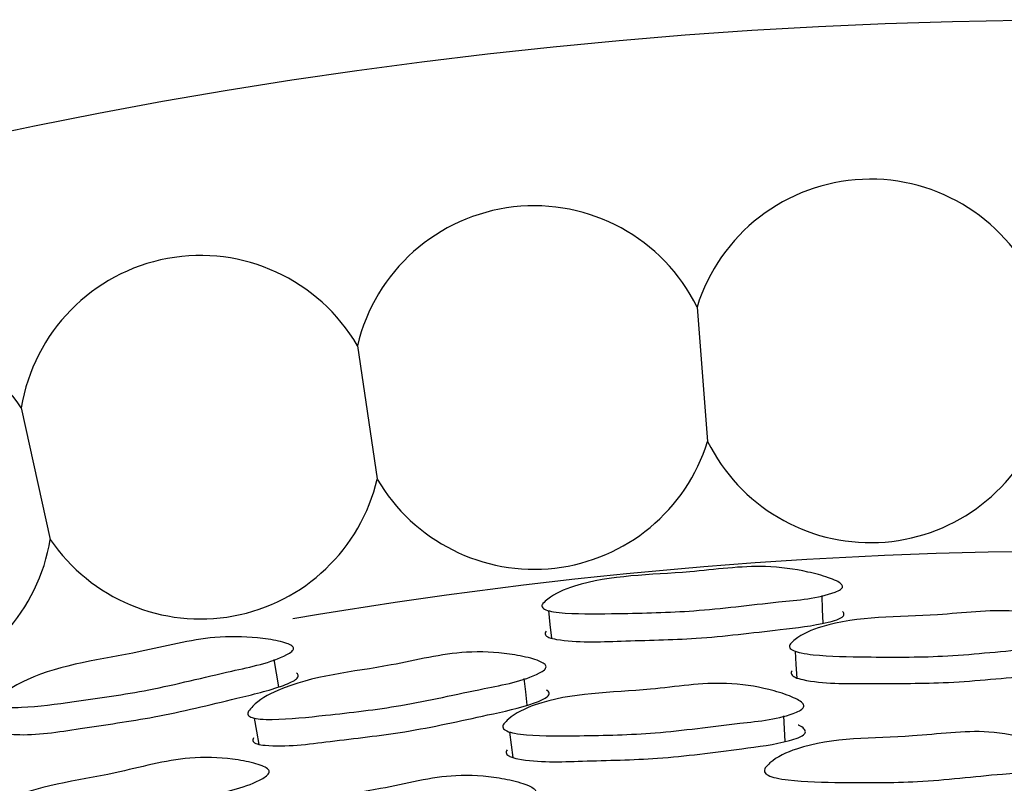
# Model space of a CAD drawing. Units: millimetres. Extents: x 18 to 1436, y 72 to 1488.
# Drawn here: x 579 to 585, y 711 to 715 of the extents above; entities that cross this region are included whole.
import ezdxf

# ---------------------------------------------------------------- set-up
doc = ezdxf.new("R2010")
doc.units = ezdxf.units.MM

msp = doc.modelspace()

# ---------------------------------------------------------------- linework, layer by layer
at = {"color": 7, "linetype": 'Continuous', "lineweight": 25}
for p, q in [((582.943, 713.6457), (583.003, 712.8875)), ((581.0249, 713.4273), (581.1371, 712.675)), ((579.1265, 713.077), (579.2902, 712.3342))]:
    msp.add_line(p, q, dxfattribs=at)
at = {"color": 7, "linetype": 'Continuous', "lineweight": 25, "flags": 128}
for points in [[(583.6561, 711.8605), (583.6525, 711.9387), (583.649, 712.017)], [(582.1037, 711.9319), (582.1125, 711.8539), (582.1213, 711.7758)], [(583.4967, 711.7025), (583.5018, 711.6271), (583.5069, 711.5516)], [(580.5805, 711.501), (580.5677, 711.5783), (580.5549, 711.6556)], [(581.9838, 711.3978), (581.9755, 711.4728), (581.9672, 711.5479)], [(583.4409, 711.1927), (583.4369, 711.265), (583.433, 711.3372)], [(580.4409, 711.3253), (580.4549, 711.251), (580.4688, 711.1767)], [(581.8846, 711.2466), (581.8942, 711.1743), (581.9037, 711.102)]]:
    msp.add_lwpolyline(points, dxfattribs=at)
at = {"color": 7, "linetype": 'Continuous', "lineweight": 25}
msp.add_circle((585.1468, 685.7677), 29.5, dxfattribs=at)
for centre, radius, start, end in [((583.9227, 713.3417), 1.0258, 22.3246, 162.759), ((582.0233, 713.1915), 1.0258, 26.2807, 166.7151), ((580.1387, 712.9107), 1.0258, 30.2367, 170.6711), ((578.278, 712.5005), 1.0258, 34.1928, 174.6272), ((583.9227, 713.3417), 1.0258, 206.2807, 338.803), ((582.0233, 713.1915), 1.0258, 210.2367, 342.759), ((580.1387, 712.9107), 1.0258, 214.1928, 346.7151), ((578.278, 712.5005), 1.0258, 218.1488, 350.6711), ((585.1468, 685.7677), 26.5, 89.62906, 99.74749)]:
    msp.add_arc(centre, radius, start, end, dxfattribs=at)
for points, knots in [([(582.0724, 711.9723), (582.0811, 711.9808), (582.1244, 712.0224), (582.393, 712.1349), (582.8277, 712.1309), (583.272, 712.1972), (583.5351, 712.1608), (583.6654, 712.1264), (583.7274, 712.1022), (583.754, 712.087), (583.7642, 712.0748), (583.7658, 712.0665), (583.7622, 712.0583), (583.7495, 712.047), (583.6394, 712.0014), (583.3486, 711.9791), (582.9442, 711.9239), (582.5403, 711.9164), (582.2737, 711.9111), (582.1379, 711.9237), (582.0955, 711.933), (582.0752, 711.9436), (582.0675, 711.9523), (582.0663, 711.9624), (582.0703, 711.9689), (582.0724, 711.9723)], [0, 0, 0, 0, 0.0128377, 0.0631666, 0.2454391, 0.3644279, 0.4333658, 0.4695352, 0.4850128, 0.4960607, 0.5000923, 0.503632, 0.5071329, 0.5110604, 0.5213802, 0.6125158, 0.7457446, 0.8643813, 0.9483664, 0.967827, 0.9815653, 0.9866857, 0.9910716, 0.995298, 1, 1, 1, 1]), ([(582.0908, 711.8153), (582.0887, 711.812), (582.0848, 711.8056), (582.0859, 711.7956), (582.0936, 711.7871), (582.1138, 711.7766), (582.2486, 711.7491), (582.5346, 711.763), (582.9559, 711.7689), (583.3455, 711.818), (583.6141, 711.8477), (583.7279, 711.8778), (583.7577, 711.8904), (583.7704, 711.9015), (583.7741, 711.9095), (583.7722, 711.9176), (583.7686, 711.9233), (583.7648, 711.9256), (583.7642, 711.9259)], [0, 0, 0, 0, 0.009228, 0.017511, 0.026121, 0.036207, 0.063367, 0.268067, 0.503395, 0.767687, 0.919898, 0.948892, 0.969286, 0.977016, 0.983884, 0.990823, 0.998739, 1, 1, 1, 1]), ([(583.4706, 711.7443), (583.4794, 711.753), (583.5223, 711.7956), (583.7907, 711.9061), (584.228, 711.8882), (584.6725, 711.9493), (584.9376, 711.9031), (585.0683, 711.8625), (585.1306, 711.8347), (585.1575, 711.8176), (585.1678, 711.8042), (585.1696, 711.7953), (585.166, 711.7867), (585.1535, 711.7749), (585.044, 711.7294), (584.7527, 711.714), (584.3479, 711.6668), (583.9421, 711.6701), (583.6739, 711.6728), (583.537, 711.6906), (583.4944, 711.7018), (583.4738, 711.7137), (583.466, 711.7232), (583.4647, 711.734), (583.4686, 711.7407), (583.4706, 711.7443)], [0, 0, 0, 0, 0.012832, 0.063189, 0.2455, 0.364599, 0.433279, 0.469432, 0.484958, 0.496092, 0.500175, 0.50377, 0.507323, 0.511294, 0.521672, 0.612802, 0.74568, 0.864464, 0.948485, 0.967906, 0.981606, 0.986709, 0.991081, 0.9953, 1, 1, 1, 1]), ([(578.9946, 711.4248), (579.0024, 711.4342), (579.0404, 711.4806), (579.2938, 711.6241), (579.7259, 711.6716), (580.1592, 711.79), (580.4248, 711.7849), (580.5583, 711.7662), (580.6227, 711.7495), (580.6509, 711.7375), (580.6624, 711.7266), (580.6651, 711.7186), (580.6624, 711.71), (580.6511, 711.6973), (580.5472, 711.639), (580.2612, 711.5825), (579.866, 711.4798), (579.4659, 711.4246), (579.2018, 711.3878), (579.0654, 711.3843), (579.0223, 711.3884), (579.0009, 711.3966), (578.9922, 711.4043), (578.9898, 711.4142), (578.993, 711.4211), (578.9946, 711.4248)], [0, 0, 0, 0, 0.012838, 0.063167, 0.245439, 0.364428, 0.433366, 0.469535, 0.485013, 0.496061, 0.500092, 0.503632, 0.507133, 0.51106, 0.52138, 0.612516, 0.745745, 0.864381, 0.948366, 0.967827, 0.981565, 0.986686, 0.991072, 0.995298, 1, 1, 1, 1]), ([(580.4101, 711.3637), (580.4177, 711.3734), (580.4553, 711.4208), (580.7088, 711.5622), (581.1452, 711.5962), (581.5793, 711.7094), (581.8479, 711.6949), (581.9825, 711.67), (582.0477, 711.6498), (582.0764, 711.636), (582.0882, 711.624), (582.0911, 711.6153), (582.0885, 711.6063), (582.0775, 711.5932), (581.9742, 711.535), (581.6867, 711.4853), (581.2903, 711.3905), (580.887, 711.3458), (580.6203, 711.3168), (580.4824, 711.3183), (580.4387, 711.3243), (580.4169, 711.3337), (580.4079, 711.3422), (580.4054, 711.3528), (580.4085, 711.3599), (580.4101, 711.3637)], [0, 0, 0, 0, 0.012832, 0.063189, 0.2455, 0.364599, 0.433279, 0.469432, 0.484958, 0.496092, 0.500175, 0.50377, 0.507323, 0.511294, 0.521672, 0.612802, 0.74568, 0.864464, 0.948485, 0.967906, 0.981606, 0.986709, 0.991081, 0.9953, 1, 1, 1, 1]), ([(583.4804, 711.5929), (583.4784, 711.5894), (583.4745, 711.5827), (583.4758, 711.5721), (583.4836, 711.5628), (583.504, 711.5511), (583.6401, 711.5174), (583.9278, 711.5231), (584.351, 711.5174), (584.7412, 711.5584), (585.01, 711.5821), (585.1237, 711.611), (585.1534, 711.6236), (585.1659, 711.6351), (585.1695, 711.6436), (585.1675, 711.6523), (585.163, 711.6594), (585.1579, 711.6626), (585.1563, 711.6637)], [0, 0, 0, 0, 0.009199, 0.017444, 0.026009, 0.036041, 0.063071, 0.267305, 0.502372, 0.765311, 0.91706, 0.946036, 0.966482, 0.974274, 0.981225, 0.988253, 0.996252, 1, 1, 1, 1]), ([(579.0315, 711.2711), (579.0298, 711.2675), (579.0267, 711.2607), (579.029, 711.2509), (579.0376, 711.2434), (579.0589, 711.2354), (579.196, 711.2239), (579.4784, 711.2716), (579.896, 711.3273), (580.2771, 711.4221), (580.5403, 711.4833), (580.6498, 711.5267), (580.6779, 711.5428), (580.6891, 711.5552), (580.6919, 711.5637), (580.689, 711.5714), (580.6848, 711.5767), (580.6807, 711.5786), (580.6801, 711.5788)], [0, 0, 0, 0, 0.009228, 0.017511, 0.026121, 0.036207, 0.063367, 0.268067, 0.503395, 0.767687, 0.919898, 0.948892, 0.969286, 0.977016, 0.983884, 0.990823, 0.998739, 1, 1, 1, 1]), ([(581.8516, 711.2922), (581.8602, 711.3016), (581.9027, 711.3477), (582.1704, 711.472), (582.6065, 711.4655), (583.051, 711.5397), (583.315, 711.4984), (583.4455, 711.4597), (583.5077, 711.4324), (583.5346, 711.4153), (583.5449, 711.4016), (583.5468, 711.3923), (583.5432, 711.3831), (583.5308, 711.3705), (583.4216, 711.3191), (583.1303, 711.2944), (582.726, 711.2337), (582.3212, 711.2265), (582.0542, 711.2224), (581.918, 711.2374), (581.8755, 711.2481), (581.8549, 711.2601), (581.8471, 711.2699), (581.8457, 711.2812), (581.8496, 711.2884), (581.8516, 711.2922)], [0, 0, 0, 0, 0.012841, 0.063134, 0.245481, 0.364514, 0.433358, 0.469525, 0.485041, 0.496159, 0.500234, 0.503813, 0.507341, 0.511279, 0.52158, 0.61248, 0.745811, 0.864398, 0.948279, 0.967736, 0.981492, 0.98663, 0.991037, 0.995283, 1, 1, 1, 1]), ([(580.4377, 711.2145), (580.4361, 711.2108), (580.433, 711.2038), (580.4355, 711.1934), (580.4444, 711.1851), (580.4661, 711.1758), (580.6052, 711.1585), (580.8902, 711.1982), (581.3111, 711.2425), (581.6937, 711.3294), (581.9578, 711.3848), (582.0673, 711.4268), (582.0953, 711.4429), (582.1063, 711.4558), (582.1089, 711.4647), (582.1059, 711.4731), (582.1006, 711.4795), (582.0952, 711.4822), (582.0934, 711.483)], [0, 0, 0, 0, 0.009199, 0.017444, 0.026009, 0.036041, 0.063071, 0.267305, 0.502372, 0.765311, 0.91706, 0.946036, 0.966482, 0.974274, 0.981225, 0.988253, 0.996252, 1, 1, 1, 1]), ([(581.8703, 711.147), (581.8683, 711.1433), (581.8645, 711.1361), (581.8658, 711.125), (581.8736, 711.1154), (581.894, 711.1036), (582.0293, 711.0718), (582.3159, 711.0855), (582.7382, 711.0908), (583.1281, 711.1447), (583.3969, 711.1778), (583.5103, 711.2116), (583.5399, 711.2258), (583.5523, 711.2382), (583.5558, 711.2473), (583.554, 711.2565), (583.5435, 711.2697), (583.5301, 711.2806), (583.5164, 711.2851), (583.5144, 711.2857)], [0, 0, 0, 0, 0.009037, 0.01716, 0.025604, 0.035483, 0.062031, 0.261677, 0.491352, 0.749608, 0.897889, 0.926094, 0.945967, 0.953534, 0.96029, 0.967138, 0.974948, 0.99632, 1, 1, 1, 1]), ([(583.3282, 711.044), (583.3368, 711.0535), (583.3796, 711.1005), (583.6477, 711.2221), (584.0861, 711.202), (584.5313, 711.2683), (584.7968, 711.2175), (584.928, 711.173), (584.9907, 711.1426), (585.0179, 711.1237), (585.0285, 711.1091), (585.0305, 711.0993), (585.0271, 711.0897), (585.0147, 711.0768), (584.9052, 711.0263), (584.6132, 711.0095), (584.2078, 710.958), (583.8013, 710.9615), (583.5327, 710.9649), (583.3954, 710.9847), (583.3524, 710.997), (583.3317, 711.0103), (583.3237, 711.0207), (583.3223, 711.0326), (583.3262, 711.04), (583.3282, 711.044)], [0, 0, 0, 0, 0.012829, 0.0632, 0.245526, 0.364587, 0.433235, 0.46945, 0.485039, 0.496222, 0.500321, 0.503914, 0.507448, 0.511389, 0.521699, 0.612737, 0.745766, 0.864404, 0.948407, 0.967863, 0.981589, 0.9867, 0.991078, 0.995298, 1, 1, 1, 1]), ([(578.8558, 710.7234), (578.8633, 710.7337), (578.9001, 710.7845), (579.1511, 710.9395), (579.585, 710.9847), (580.0176, 711.111), (580.2846, 711.1011), (580.4188, 711.0781), (580.4838, 711.0585), (580.5124, 711.0446), (580.5243, 711.0323), (580.5273, 711.0232), (580.5249, 711.0137), (580.514, 710.9996), (580.4117, 710.9357), (580.1254, 710.8768), (579.731, 710.7687), (579.3299, 710.7137), (579.0653, 710.6779), (578.9283, 710.6768), (578.8848, 710.6823), (578.863, 710.6918), (578.854, 710.7006), (578.8513, 710.7117), (578.8543, 710.7193), (578.8558, 710.7234)], [0, 0, 0, 0, 0.012841, 0.063134, 0.245481, 0.364514, 0.433358, 0.469525, 0.485041, 0.496159, 0.500234, 0.503813, 0.507341, 0.511279, 0.52158, 0.61248, 0.745811, 0.864398, 0.948279, 0.967736, 0.981492, 0.98663, 0.991037, 0.995283, 1, 1, 1, 1]), ([(580.3514, 710.6515), (580.3589, 710.662), (580.3958, 710.7137), (580.6477, 710.8661), (581.0853, 710.8981), (581.5196, 711.0165), (581.7892, 710.9974), (581.9247, 710.9688), (581.9907, 710.946), (582.0199, 710.9305), (582.0321, 710.9172), (582.0353, 710.9077), (582.033, 710.8978), (582.0222, 710.8835), (581.9195, 710.8204), (581.631, 710.771), (581.3589, 710.6949), (581.184, 710.6728), (581.1684, 710.6708)], [0, 0, 0, 0, 0.016907, 0.083292, 0.323583, 0.480495, 0.570967, 0.618697, 0.639242, 0.65398, 0.659382, 0.664117, 0.668775, 0.673968, 0.687556, 0.807537, 0.982859, 1, 1, 1, 1])]:
    msp.add_open_spline(points, degree=3, knots=knots, dxfattribs=at)

doc.saveas('drawing.dxf')
